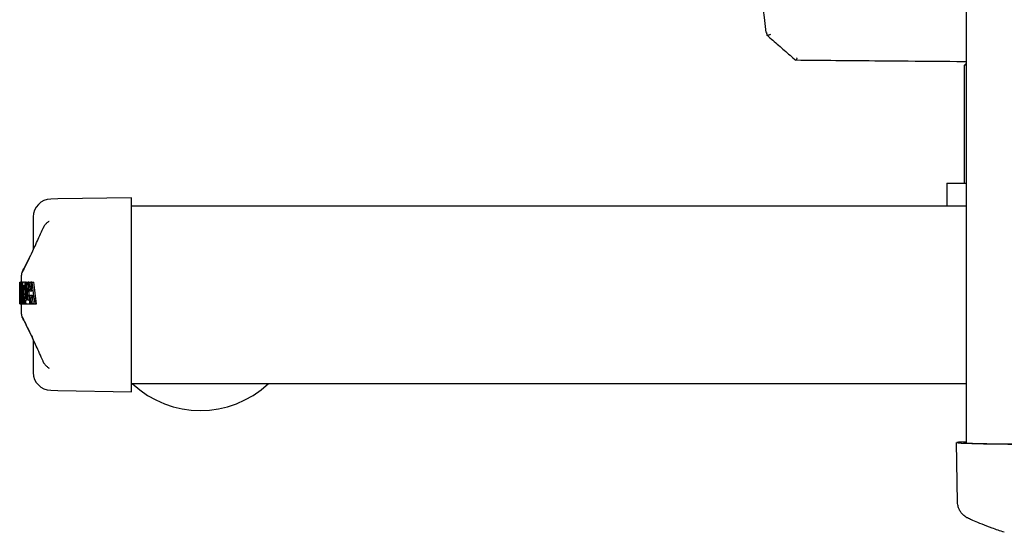
# Model space of a CAD drawing. Extents: x 699 to 4364, y -92 to 972.
# Drawn here: x 699 to 975, y 219 to 363 of the extents above; entities that cross this region are included whole.
import ezdxf

# ---------------------------------------------------------------- set-up
doc = ezdxf.new("R2010")
doc.units = 0
doc.layers.add('PV-1D0E', color=7, linetype='CONTINUOUS')

msp = doc.modelspace()

# ---------------------------------------------------------------- linework, layer by layer
at = {"layer": 'PV-1D0E'}
for p, q in [((964.7, 716.08), (964.7, 244.42)), ((964.7, 351.04), (964.24, 350.58)), ((964.7, 350.58), (964.24, 350.58)), ((964.24, 317.43), (964.24, 350.58)), ((959.26, 317.43), (964.7, 317.43)), ((959.26, 317.43), (959.26, 311.08)), ((709.68, 312.97), (707.71, 312.93)), ((730.42, 313.33), (709.68, 312.97)), ((730.42, 258.8), (730.42, 313.33)), ((730.42, 311.08), (959.26, 311.08)), ((959.26, 311.08), (964.7, 311.08)), ((702.8, 307.93), (702.8, 298.68)), ((699.49, 289.6), (699.49, 291.51)), ((698.99, 289.6), (699.49, 289.6)), ((698.99, 285.95), (698.99, 289.41)), ((699.01, 288.25), (699.01, 288.44)), ((699.05, 288.47), (699.25, 288.47)), ((699.05, 288.44), (699.25, 288.44)), ((699.05, 288.39), (699.25, 288.39)), ((699.05, 288.34), (699.26, 288.34)), ((699.05, 288.27), (699.26, 288.27)), ((699.05, 288.12), (699.27, 288.12)), ((699.05, 288.03), (699.28, 288.03)), ((699.05, 287.95), (699.28, 287.95)), ((699.05, 287.85), (699.29, 287.85)), ((699.05, 287.76), (699.29, 287.76)), ((699.06, 289.6), (699.18, 289.6)), ((699.06, 288.49), (699.17, 288.49)), ((699.08, 288.54), (699.08, 288.54)), ((699.08, 288.54), (699.08, 288.54)), ((699.17, 289.54), (699.19, 289.54)), ((699.27, 289.6), (699.18, 289.6)), ((699.2, 288.48), (699.25, 288.48)), ((699.27, 289.6), (699.58, 289.6)), ((699.36, 288.17), (699.6, 288.17)), ((699.36, 288.17), (699.6, 288.17)), ((699.73, 289.6), (699.58, 289.6)), ((699.73, 289.6), (700.08, 289.6)), ((700.03, 288.28), (700.54, 288.28)), ((700.03, 288.14), (700.53, 288.14)), ((700.04, 288.4), (700.55, 288.4)), ((700.06, 288.48), (700.56, 288.48)), ((700.37, 289.6), (700.08, 289.6)), ((700.09, 288.55), (700.59, 288.55)), ((700.12, 288.58), (700.62, 288.58)), ((700.37, 289.6), (700.58, 289.6)), ((700.44, 288.59), (700.67, 288.59)), ((700.81, 289.6), (700.58, 289.6)), ((700.81, 289.6), (701.31, 289.6)), ((701.59, 289.6), (701.33, 289.6)), ((701.59, 289.6), (702.1, 289.6)), ((702.41, 289.6), (702.11, 289.6)), ((702.41, 289.6), (702.93, 289.6)), ((698.99, 285.95), (698.99, 285.95)), ((699.05, 287.03), (699.34, 287.03)), ((699.12, 284.8), (699.52, 284.8)), ((699.25, 286.97), (699.35, 286.97)), ((699.29, 285.9), (699.43, 285.9)), ((699.45, 286.99), (699.61, 286.99)), ((699.45, 286.99), (699.61, 286.99)), ((699.61, 287.05), (699.61, 287.05)), ((699.62, 286.48), (699.62, 286.48)), ((702.42, 287.04), (701.87, 287.04)), ((702, 285.95), (702.55, 285.95)), ((698.99, 283.47), (699, 283.47)), ((699, 283.47), (699.03, 283.47)), ((699.03, 283.47), (699.37, 283.47)), ((699.13, 284.71), (699.53, 284.71)), ((699.16, 284.55), (699.54, 284.55)), ((699.34, 284.53), (699.17, 284.53)), ((699.34, 284.53), (699.54, 284.53)), ((699.38, 283.47), (699.88, 283.47)), ((699.4, 283.47), (699.49, 283.47)), ((699.49, 280.62), (699.49, 283.47)), ((699.72, 283.47), (700.15, 283.47)), ((699.78, 283.81), (700.13, 283.81)), ((699.78, 283.74), (700.13, 283.74)), ((699.79, 283.88), (700.12, 283.88)), ((700.15, 283.47), (700.34, 283.47)), ((700.34, 283.47), (700.84, 283.47)), ((701.03, 284.54), (700.68, 284.54)), ((700.78, 283.47), (701.8, 283.47)), ((701.69, 284.54), (701.28, 284.54)), ((701.69, 284.54), (701.87, 284.54)), ((701.8, 283.47), (701.99, 283.47)), ((701.99, 283.47), (702.29, 283.47)), ((702.29, 283.47), (702.8, 283.47)), ((702.87, 283.47), (703.21, 283.47)), ((703.21, 283.47), (703.73, 283.47)), ((702.8, 273.45), (702.8, 264.2)), ((730.42, 261.08), (964.7, 261.08)), ((707.71, 259.2), (709.68, 259.17)), ((709.68, 259.17), (730.42, 258.8)), ((962.3, 227.74), (962.01, 244.52))]:
    msp.add_line(p, q, dxfattribs=at)
for centre, radius, start, end in [((707.8, 307.93), 5, 91, 180), ((707.8, 264.2), 5, 180, 269), ((749.71, 281.54), 28, 226.9509, 313.0491)]:
    msp.add_arc(centre, radius, start, end, dxfattribs=at)
for centre, major_axis, ratio, start_param, end_param in [((823.49, 289.41), (0, -242.97), 0.512402, -1.571586, -1.54632), ((823.49, 287.25), (-124.5, 0), 0.299875, -0.033183, -0.032571), ((823.49, 286.36), (-124.5, 0), 0.520243, -0.032571, -0.032043), ((823.49, 285.15), (-124.5, 0), 0.823772, -0.032043, -0.031599), ((823.49, 283.72), (0, 147.96), 0.841434, 1.539197, 1.53957), ((823.49, 282.05), (0, 201.26), 0.6186, 1.53957, 1.539882), ((823.49, 279.61), (0, 280.3), 0.444174, 1.539882, 1.540133), ((823.49, 276.65), (0, 376.83), 0.330388, 1.540133, 1.54035), ((823.49, 269.64), (0, 606.99), 0.205111, 1.54035, 1.540491), ((823.49, 246.23), (0, 1379.78), 0.090232, 1.540491, 1.540555), ((823.49, 433.19), (0, -4803.54), 0.025918, -1.540555, -1.540536), ((823.49, 314.31), (0, -874.59), 0.142353, -1.540536, -1.540425), ((823.49, 302.92), (0, -499.41), 0.249292, -1.540425, -1.540223), ((823.49, 301.54), (0, -454.13), 0.27415, -1.540223, -1.540007), ((823.49, 299.19), (0, -377.97), 0.32939, -1.540007, -1.539739), ((823.49, 289.7), (124.5, 0), 0.022903, -3.108331, -3.087455), ((823.49, 288.04), (-124.5, 0), 0.111252, -0.035272, -0.034547), ((823.49, 287.88), (-124.5, 0), 0.148213, -0.034547, -0.033851), ((823.49, 287.71), (-124.5, 0), 0.188386, -0.033851, -0.033183), ((823.49, 288.19), (-124.5, 0), 0.076955, -0.03601, -0.035272), ((823.49, 288.33), (-124.5, 0), 0.04669, -0.036746, -0.03601), ((823.49, 288.47), (-124.5, 0), 0.015807, -0.03748, -0.036746), ((823.49, 288.53), (-124.5, 0), 0.003333, -0.038053, -0.037961), ((823.49, 302.78), (0, -244.62), 0.50896, -1.516659, -1.512283), ((823.49, 299.07), (0, -141.1), 0.882381, -1.50367, -1.493489), ((823.49, 298.84), (0, -138.21), 0.900797, -1.493497, -1.484935), ((823.49, 285.91), (-124.5, 0), 0.235294, -0.077307, -0.077299), ((823.49, 443.69), (0, -1414.04), 0.088046, -1.461614, -1.457602), ((823.49, 264.18), (0, 186.5), 0.667555, 1.440582, 1.441199), ((823.49, 170.86), (0, 908.58), 0.137027, 1.441199, 1.441355), ((823.49, 393.26), (0, -814.37), 0.152878, -1.441355, -1.441157), ((823.49, 351.65), (0, -492.5), 0.25279, -1.441157, -1.44078), ((823.49, 277.77), (-124.5, 0), 0.657376, -0.131291, -0.130214), ((823.49, 336.79), (0, -377.86), 0.329489, -1.44078, -1.440226), ((823.49, 328.57), (0, -314.71), 0.395596, -1.440226, -1.439488), ((823.49, 283.2), (-124.5, 0), 0.324069, -0.132842, -0.131291), ((823.49, 286.1), (-124.5, 0), 0.148626, -0.134882, -0.132842), ((823.49, 287.95), (-124.5, 0), 0.037583, -0.13741, -0.134882), ((823.49, 326.15), (0, -246.26), 0.505555, -1.421855, -1.417675), ((823.49, 331.02), (0, -243.21), 0.511896, -1.399697, -1.378538), ((823.49, 339.13), (0, -243.33), 0.511652, -1.365832, -1.355054), ((823.49, 346.2), (0, -242.97), 0.512399, -1.335714, -1.309651), ((823.49, 297.58), (0, -326.2), 0.381665, -1.539739, -1.53942), ((823.49, 296.56), (0, -293.41), 0.424319, -1.53942, -1.539059), ((823.49, 295.87), (0, -271.65), 0.458311, -1.539059, -1.538665), ((823.49, 295.27), (0, -253.24), 0.491627, -1.538665, -1.538239), ((823.49, 287.09), (124.5, 0), 0.014872, -3.109036, -3.076879), ((823.49, 293.24), (0, -196.55), 0.633437, -1.533815, -1.5327), ((823.49, 292.33), (0, -172.84), 0.72031, -1.5327, -1.531537), ((823.49, 291.48), (0, -151.03), 0.82433, -1.531537, -1.530325), ((823.49, 290.66), (0, -130.72), 0.952436, -1.530325, -1.529056), ((823.49, 289.87), (124.5, 0), 0.899486, -3.099852, -3.098515), ((823.49, 289.15), (124.5, 0), 0.763779, -3.098515, -3.09711), ((823.49, 288.38), (124.5, 0), 0.624832, -3.09711, -3.095631), ((823.49, 287.58), (124.5, 0), 0.484578, -3.095631, -3.094071), ((823.49, 302.54), (0, -240.79), 0.517047, -1.506083, -1.501634), ((823.49, 298.94), (0, -139.34), 0.893524, -1.484927, -1.468321), ((823.49, 289.46), (124.5, 0), 0.230769, -3.055732, -3.055724), ((823.49, 290.07), (124.5, 0), 0.28629, -3.04083, -3.040792), ((823.49, 323.26), (0, -274.18), 0.454087, -1.439488, -1.43856), ((823.49, 319.73), (0, -247.39), 0.503259, -1.43856, -1.437443), ((823.49, 319.04), (0, -242.19), 0.514058, -1.437443, -1.423395), ((823.49, 338.99), (0, -242.66), 0.513066, -1.350473, -1.339954), ((823.49, 282.27), (0, -242.66), 0.513066, -1.580307, -1.575713), ((823.49, 286.83), (124.5, 0), 0.358246, -3.094071, -3.092429), ((823.49, 286.19), (124.5, 0), 0.253875, -3.092429, -3.090704), ((823.49, 285.58), (124.5, 0), 0.157757, -3.090704, -3.088895), ((823.49, 284.9), (124.5, 0), 0.053816, -3.088895, -3.087001), ((823.49, 302.58), (0, -240.78), 0.517066, -1.495788, -1.491336), ((823.49, 276.97), (-124.5, 0), 0.483708, -0.112668, -0.108149), ((823.49, 790.22), (0, -4482), 0.027778, -1.457602, -1.457583), ((823.49, 232.12), (0, 458.14), 0.271751, 1.457583, 1.45773), ((823.49, 262.2), (0, 191.53), 0.650025, 1.45773, 1.458128), ((823.49, 334.43), (0, -240.89), 0.516836, -1.36221, -1.357673), ((989.27, 244.51), (-27.26, 0.01), 0.01745, -0.448278, 1.588252), ((989.27, 244.51), (-25.27, 0.01), 0.01745, -0.236479, 1.588252)]:
    msp.add_ellipse(centre, major_axis=major_axis, ratio=ratio, start_param=start_param, end_param=end_param, dxfattribs=at)
at = {"layer": 'PV-1D0E', "extrusion": (0, 0, -1)}
for centre, major_axis, ratio, start_param, end_param in [((823.49, 286.71), (124.5, 0), 0.959116, -3.120853, -3.120065), ((823.49, 286.11), (0, 148.34), 0.839292, -1.55078, -1.550056), ((823.49, 285), (0, 203.55), 0.611652, -1.55148, -1.55078), ((823.49, 283.35), (0, 288.99), 0.430811, -1.552013, -1.55148), ((823.49, 280.28), (0, 452.5), 0.275141, -1.552378, -1.552013), ((823.49, 271.07), (0, 952.54), 0.130703, -1.552563, -1.552378), ((823.49, 305.66), (0, -954.28), 0.130464, 1.552349, 1.552553), ((823.49, 299.02), (0, -594.4), 0.209456, 1.552011, 1.552349), ((823.49, 297.14), (0, -493.99), 0.252028, 1.551598, 1.552011), ((823.49, 295.8), (0, -424.24), 0.293463, 1.551111, 1.551598), ((823.49, 288.26), (124.5, 0), 0.399172, -3.118279, -3.117246), ((823.49, 287.76), (124.5, 0), 0.571569, -3.119213, -3.118279), ((823.49, 287.23), (124.5, 0), 0.761691, -3.120065, -3.119213), ((823.49, 289.02), (124.5, 0), 0.15766, -3.114924, -3.113689), ((823.49, 288.85), (124.5, 0), 0.208691, -3.116115, -3.114924), ((823.49, 288.7), (124.5, 0), 0.256341, -3.117246, -3.116115), ((823.49, 289.3), (124.5, 0), 0.077572, -3.112411, -3.111091), ((823.49, 289.18), (124.5, 0), 0.110381, -3.113689, -3.112411), ((823.49, 289.59), (124.5, 0), 0.003601, -3.10973, -3.108331), ((823.49, 289.42), (124.5, 0), 0.047357, -3.111091, -3.10973), ((823.49, 288.58), (-124.5, 0), 0.006623, -0.038099, -0.038053), ((823.49, 288.67), (-124.5, 0), 0.026785, -0.058513, -0.038099), ((823.49, 297.09), (0, -133.24), 0.93442, 1.471933, 1.514611), ((823.49, 388.81), (0, -1018.22), 0.122272, 1.472317, 1.473213), ((823.49, 382.99), (0, -959.04), 0.129817, 1.47059, 1.472317), ((823.49, 223.27), (0, 556.35), 0.223781, -1.452922, -1.452675), ((823.49, 111.35), (0, 1508.06), 0.082556, -1.453016, -1.452922), ((823.49, 608.33), (0, -2721.21), 0.045752, 1.452962, 1.453016), ((823.49, 379.9), (0, -778.22), 0.15998, 1.452767, 1.452962), ((823.49, 343.31), (0, -467.46), 0.266335, 1.452429, 1.452767), ((823.49, 259.73), (0, 247.26), 0.503509, -1.452274, -1.451689), ((823.49, 249.48), (0, 333.99), 0.372768, -1.452675, -1.452274), ((823.49, 332.13), (0, -372.79), 0.333966, 1.451997, 1.452429), ((823.49, 268.23), (0, 175.76), 0.708372, -1.451689, -1.450987), ((823.49, 327.96), (0, -337.62), 0.368763, 1.451516, 1.451997), ((823.49, 324.53), (0, -308.75), 0.403237, 1.450988, 1.451516), ((823.49, 274.33), (0, 124.76), 0.997944, -1.450987, -1.450167), ((823.49, 321.72), (0, -285.24), 0.436471, 1.450409, 1.450988), ((823.49, 278.92), (124.5, 0), 0.695581, -3.020963, -3.020024), ((823.49, 282.5), (124.5, 0), 0.458049, -3.020024, -3.018966), ((823.49, 285.39), (124.5, 0), 0.268506, -3.018966, -3.017791), ((823.49, 287.03), (124.5, 0), 0.162035, -3.017791, -3.016485), ((823.49, 287.56), (124.5, 0), 0.127925, -3.016485, -3.015131), ((823.49, 288.06), (124.5, 0), 0.09574, -3.015131, -3.013729), ((823.49, 288.53), (124.5, 0), 0.066214, -3.013729, -3.012279), ((823.49, 288.97), (124.5, 0), 0.03862, -3.012279, -3.010781), ((823.49, 289.4), (124.5, 0), 0.012549, -3.010781, -3.009235), ((823.49, 288.67), (-124.5, 0), 0.004447, -0.153121, -0.13741), ((823.49, 170.86), (0, 904.93), 0.137027, -1.44083, -1.440673), ((823.49, 393.26), (0, -811.1), 0.152878, 1.440631, 1.44083), ((823.49, 264.18), (0, 185.75), 0.667555, -1.440673, -1.440054), ((823.49, 351.65), (0, -490.52), 0.25279, 1.440253, 1.440631), ((823.49, 336.79), (0, -376.34), 0.329489, 1.439697, 1.440253), ((823.49, 277.77), (124, 0), 0.657376, -3.010851, -3.009769), ((823.49, 328.57), (0, -313.45), 0.395596, 1.438955, 1.439697), ((823.49, 283.2), (124, 0), 0.324069, -3.009769, -3.008212), ((823.49, 328.41), (0, -243.21), 0.511896, 1.389441, 1.410559), ((823.49, 286.1), (124, 0), 0.148626, -3.008212, -3.006164), ((823.49, 287.95), (124, 0), 0.037583, -3.006164, -3.005489), ((823.49, 331.02), (0, -242.24), 0.511896, 1.377753, 1.399), ((823.49, 336.54), (0, -242.96), 0.512423, 1.350594, 1.376413), ((823.49, 339.13), (0, -242.35), 0.511652, 1.35417, 1.364994), ((823.49, 343.76), (0, -243.33), 0.511652, 1.335538, 1.346363), ((823.49, 346.2), (0, -242), 0.512399, 1.308573, 1.334748), ((823.49, 286.89), (0, -242.66), 0.513066, 1.556691, 1.566944), ((823.49, 294.5), (0, -358.44), 0.347335, 1.550529, 1.551111), ((823.49, 293.31), (0, -299.89), 0.415147, 1.549831, 1.550529), ((823.49, 292.44), (0, -258.26), 0.482077, 1.549016, 1.549831), ((823.49, 292.54), (0, -262.57), 0.474167, 1.548929, 1.549016), ((823.49, 293.12), (0, -289.22), 0.430475, 1.54885, 1.548929), ((823.49, 293.77), (0, -318.82), 0.390508, 1.548778, 1.54885), ((823.49, 293.76), (0, -318.55), 0.390833, 1.548707, 1.548778), ((823.49, 293.08), (0, -287.62), 0.432861, 1.548627, 1.548707), ((823.49, 292.5), (0, -261.43), 0.47623, 1.54854, 1.548627), ((823.49, 291.62), (0, -222.09), 0.56059, 1.548459, 1.54854), ((823.49, 291.91), (0, -235.12), 0.529524, 1.548374, 1.548459), ((823.49, 292.16), (0, -246.22), 0.505647, 1.548285, 1.548374), ((823.49, 292.28), (0, -251.3), 0.49542, 1.548195, 1.548285), ((823.49, 292.3), (0, -252.15), 0.493755, 1.548104, 1.548195), ((823.49, 292.27), (0, -251.09), 0.495833, 1.548013, 1.548104), ((823.49, 291.98), (0, -238.25), 0.522553, 1.54792, 1.548013), ((823.49, 291.45), (0, -215.29), 0.578292, 1.54782, 1.54792), ((823.49, 291), (0, -195.38), 0.637209, 1.547716, 1.54782), ((823.49, 290.97), (0, -194.43), 0.640335, 1.547611, 1.547716), ((823.49, 291.44), (0, -214.63), 0.580071, 1.547511, 1.547611), ((823.49, 291.97), (0, -237.28), 0.524702, 1.547417, 1.547511), ((823.49, 292.02), (0, -239.24), 0.520408, 1.547324, 1.547417), ((823.49, 291.46), (0, -215.48), 0.577778, 1.547224, 1.547324), ((823.49, 290.97), (0, -194.74), 0.639329, 1.54712, 1.547224), ((823.49, 290.96), (0, -194.33), 0.640669, 1.547014, 1.54712), ((823.49, 291.47), (0, -215.67), 0.577265, 1.546915, 1.547014), ((823.49, 292.02), (0, -238.64), 0.521702, 1.546822, 1.546915), ((823.49, 291.15), (0, -202.71), 0.61417, 1.544536, 1.546822), ((823.49, 290.46), (0, -176.33), 0.706079, 1.542151, 1.544536), ((823.49, 289.77), (0, -152.04), 0.81885, 1.539667, 1.542151), ((823.49, 289.08), (0, -130.11), 0.956884, 1.537092, 1.539667), ((823.49, 286.05), (-124.5, 0), 0.017015, -0.069163, -0.036981), ((823.49, 392.34), (0, -1052.38), 0.118304, 1.470404, 1.470573), ((823.49, 382.96), (0, -958.77), 0.129854, 1.469996, 1.470404), ((823.49, 392.44), (0, -1053.33), 0.118197, 1.468321, 1.470034), ((823.49, 319.45), (0, -266.37), 0.467404, 1.449779, 1.450409), ((823.49, 317.52), (0, -250.37), 0.497254, 1.449097, 1.449779), ((823.49, 316.55), (0, -242.36), 0.513696, 1.433871, 1.449097), ((823.49, 323.26), (0, -273.08), 0.454087, 1.438024, 1.438955), ((823.49, 319.73), (0, -246.39), 0.503259, 1.436902, 1.438024), ((823.49, 319.04), (0, -241.22), 0.514058, 1.427311, 1.436902), ((823.49, 338.99), (0, -241.68), 0.513066, 1.339006, 1.34957), ((823.49, 343.6), (0, -242.66), 0.513066, 1.320368, 1.330937), ((823.49, 288.4), (-124.5, 0), 0.882765, -0.036364, -0.033705), ((823.49, 287.71), (-124.5, 0), 0.730617, -0.039108, -0.036364), ((823.49, 287.01), (-124.5, 0), 0.585209, -0.041979, -0.039108), ((823.49, 286.31), (-124.5, 0), 0.452148, -0.045019, -0.041979), ((823.49, 285.64), (-124.5, 0), 0.333175, -0.048229, -0.045019), ((823.49, 285), (-124.5, 0), 0.225665, -0.051602, -0.048229), ((823.49, 284.38), (-124.5, 0), 0.129164, -0.055131, -0.051602), ((823.49, 283.79), (-124.5, 0), 0.042995, -0.058814, -0.055131), ((823.49, 283.5), (-124.5, 0), 0.003327, -0.07946, -0.058814), ((823.49, 292.36), (-124.5, 0), 0.685854, -0.102793, -0.098863), ((823.49, 286.22), (-124.5, 0), 0.205066, -0.108149, -0.102793), ((823.49, 324.16), (0, -240.82), 0.516978, 1.401045, 1.405545), ((823.49, 319.04), (0, -241.22), 0.514058, 1.422796, 1.422834)]:
    msp.add_ellipse(centre, major_axis=major_axis, ratio=ratio, start_param=start_param, end_param=end_param, dxfattribs=at)
at = {"layer": 'PV-1D0E'}
for points, knots in [([(908.6, 359.79), (908.02, 364.16), (907.45, 368.54), (906.36, 377.3), (905.82, 381.69), (904.78, 390.47), (904.28, 394.87), (903.3, 403.68), (902.82, 408.09), (902.12, 414.8), (901.89, 417.1), (901.66, 419.41)], [6.28308089286, 6.28308089286, 6.28308089286, 6.28308089286, 6.28308645106, 6.28308645106, 6.28309200926, 6.28309200926, 6.28309756746, 6.28309756746, 6.28310312566, 6.28310312566, 6.28310602235, 6.28310602235, 6.28310602235, 6.28310602235]), ([(908.6, 359.79), (908.6, 359.79), (908.6, 359.78), (908.6, 359.78), (908.6, 359.78), (908.6, 359.78), (908.6, 359.78), (908.6, 359.77), (908.6, 359.77), (908.6, 359.77), (908.6, 359.77), (908.6, 359.77), (908.6, 359.77), (908.6, 359.77), (908.6, 359.77), (908.6, 359.77), (908.6, 359.77), (908.6, 359.76), (908.6, 359.76), (908.6, 359.76), (908.6, 359.76), (908.6, 359.76), (908.6, 359.76), (908.6, 359.76), (908.6, 359.76), (908.6, 359.76), (908.6, 359.76), (908.6, 359.76)], [-83.9389259, -83.9389259, -83.9389259, -83.9389259, -83.908553, -83.908553, -83.8878443, -83.8878443, -83.8671357, -83.8671357, -83.8464271, -83.8464271, -83.8257186, -83.8257186, -83.8119619, -83.8119619, -83.8050101, -83.8050101, -83.7843018, -83.7843018, -83.7635935, -83.7635935, -83.7428854, -83.7428854, -83.7221775, -83.7221775, -83.7014697, -83.7014697, -83.6806652, -83.6806652, -83.6806652, -83.6806652]), ([(908.6, 359.76), (908.6, 359.76), (908.6, 359.75), (908.61, 359.73), (908.61, 359.72), (908.62, 359.69), (908.63, 359.66), (908.64, 359.62), (908.64, 359.6), (908.65, 359.58), (908.65, 359.58), (908.65, 359.58)], [-83.680665, -83.680665, -83.680665, -83.680665, -82.082037, -82.082037, -77.965942, -77.965942, -69.733752, -69.733752, -62.760252, -62.760252, -62.428397, -62.428397, -62.428397, -62.428397]), ([(908.65, 359.58), (908.65, 359.56), (908.66, 359.54), (908.67, 359.5), (908.67, 359.48), (908.68, 359.44), (908.69, 359.42), (908.69, 359.4), (908.69, 359.4), (908.7, 359.39)], [-62.328397, -62.328397, -62.328397, -62.328397, -55.786779, -55.786779, -48.813335, -48.813335, -41.839918, -41.839918, -40.778378, -40.778378, -40.778378, -40.778378]), ([(908.7, 359.39), (908.7, 359.39), (908.7, 359.39), (908.7, 359.37), (908.7, 359.36), (908.71, 359.32), (908.72, 359.3), (908.73, 359.26), (908.73, 359.24), (908.74, 359.22), (908.74, 359.21), (908.74, 359.21)], [-40.678378, -40.678378, -40.678378, -40.678378, -40.488618, -40.488618, -34.866529, -34.866529, -27.893167, -27.893167, -20.919834, -20.919834, -19.128359, -19.128359, -19.128359, -19.128359]), ([(908.74, 359.21), (908.75, 359.19), (908.75, 359.18), (908.76, 359.14), (908.76, 359.12), (908.77, 359.08), (908.78, 359.06), (908.79, 359.03), (908.79, 359.03), (908.79, 359.02)], [-19.028359, -19.028359, -19.028359, -19.028359, -13.946528, -13.946528, -6.97325, -6.97325, 0, 0, 2.799236, 2.799236, 2.799236, 2.799236]), ([(908.79, 359.02), (908.79, 359.01), (908.79, 359), (908.8, 358.99), (908.8, 358.99), (908.8, 358.98), (908.8, 358.98), (908.8, 358.97)], [2.899236, 2.899236, 2.899236, 2.899236, 5.220895, 5.220895, 6.526119, 6.526119, 8.130413, 8.130413, 8.130413, 8.130413]), ([(909.74, 359.2), (909.74, 359.2), (909.74, 359.2), (909.64, 359.15), (909.55, 359.11), (909.37, 359.03), (909.28, 359), (909.1, 358.95), (909.02, 358.93), (908.89, 358.93), (908.84, 358.94), (908.82, 358.96)], [-0.0004766, -0.0004766, -0.0004766, -0.0004766, 0, 0, 0.0324159, 0.0324159, 0.0645136, 0.0645136, 0.1039161, 0.1039161, 0.1412687, 0.1412687, 0.1412687, 0.1412687]), ([(908.82, 358.96), (909.36, 358.49), (909.89, 358.02), (910.97, 357.08), (911.5, 356.61), (912.58, 355.68), (913.11, 355.21), (914.19, 354.27), (914.72, 353.8), (915.8, 352.86), (916.33, 352.39), (916.87, 351.93)], [0.002308, 0.002308, 0.002308, 0.002308, 0.219993, 0.219993, 0.437677, 0.437677, 0.655362, 0.655362, 0.873046, 0.873046, 1.090731, 1.090731, 1.090731, 1.090731]), ([(917.25, 352.64), (917.25, 352.64), (917.25, 352.64), (917.21, 352.55), (917.18, 352.47), (917.11, 352.32), (917.08, 352.25), (917.01, 352.11), (916.97, 352.04), (916.91, 351.95), (916.89, 351.93), (916.87, 351.93)], [-0.0004822, -0.0004822, -0.0004822, -0.0004822, 0, 0, 0.0281566, 0.0281566, 0.0560858, 0.0560858, 0.0961197, 0.0961197, 0.133695, 0.133695, 0.133695, 0.133695]), ([(964.7, 351.51), (964.47, 351.51), (964.23, 351.51), (958.8, 351.56), (953.61, 351.61), (945.81, 351.67), (943.22, 351.7), (936.46, 351.75), (932.3, 351.79), (924.39, 351.86), (920.63, 351.89), (916.87, 351.93)], [4.605523, 4.605523, 4.605523, 4.605523, 4.676234, 4.676234, 6.234978, 6.234978, 7.014351, 7.014351, 8.261346, 8.261346, 9.388991, 9.388991, 9.388991, 9.388991]), ([(699.71, 292.43), (699.71, 292.43), (699.71, 292.43), (699.71, 292.44), (699.82, 292.64), (700.19, 293.37), (700.46, 293.91), (701.17, 295.32), (701.6, 296.19), (702.58, 298.22), (703.13, 299.39), (704.31, 301.94), (704.92, 303.31), (705.56, 304.79)], [5.058317, 5.058317, 5.058317, 5.058317, 5.066507, 5.066507, 5.879501, 5.879501, 6.692496, 6.692496, 7.505491, 7.505491, 8.318486, 8.318486, 9.088786, 9.088786, 9.088786, 9.088786]), ([(705.8, 305.26), (705.78, 305.23), (705.76, 305.2), (705.73, 305.14), (705.71, 305.11), (705.68, 305.05), (705.66, 305.02), (705.63, 304.95), (705.62, 304.92), (705.59, 304.86), (705.57, 304.83), (705.56, 304.79)], [-0.04447472, -0.04447472, -0.04447472, -0.04447472, -0.03557978, -0.03557978, -0.02668483, -0.02668483, -0.01778989, -0.01778989, -0.00889494, -0.00889494, 0, 0, 0, 0]), ([(707.07, 306.59), (706.97, 306.52), (706.88, 306.46), (706.69, 306.31), (706.6, 306.24), (706.42, 306.07), (706.33, 305.98), (706.16, 305.8), (706.08, 305.7), (705.93, 305.49), (705.86, 305.38), (705.8, 305.26)], [-0.11776, -0.11776, -0.11776, -0.11776, -0.094208, -0.094208, -0.070656, -0.070656, -0.047104, -0.047104, -0.023552, -0.023552, 0, 0, 0, 0]), ([(707.07, 306.59), (707.12, 306.62), (707.16, 306.65), (707.21, 306.69), (707.22, 306.7), (707.22, 306.7)], [-0.7112161, -0.7112161, -0.7112161, -0.7112161, -0.6325257, -0.6325257, -0.5569052, -0.5569052, -0.5569052, -0.5569052]), ([(702.8, 298.68), (702.52, 298.1), (702.26, 297.55), (701.53, 296.04), (701.1, 295.19), (700.42, 293.82), (700.15, 293.3), (699.89, 292.77), (699.82, 292.64), (699.75, 292.51), (699.74, 292.48), (699.72, 292.45), (699.72, 292.44), (699.71, 292.43), (699.71, 292.43), (699.71, 292.42), (699.71, 292.42), (699.71, 292.42), (699.71, 292.42), (699.71, 292.42), (699.71, 292.42), (699.7, 292.41), (699.7, 292.41), (699.7, 292.4), (699.7, 292.4), (699.7, 292.4), (699.69, 292.4), (699.69, 292.39), (699.69, 292.38), (699.68, 292.36), (699.67, 292.35), (699.65, 292.3), (699.64, 292.28), (699.6, 292.18), (699.49, 292.55), (699.49, 291.51)], [2.173323, 2.173323, 2.173323, 2.173323, 2.584716, 2.584716, 3.397715, 3.397715, 4.210714, 4.210714, 4.617214, 4.617214, 4.820463, 4.820463, 4.922088, 4.922088, 4.972901, 4.972901, 4.998307, 4.998307, 5.01101, 5.01101, 5.017362, 5.017362, 5.020354, 5.020354, 5.020966, 5.020966, 5.021872, 5.021872, 5.022638, 5.022638, 5.023164, 5.023164, 5.023439, 5.023439, 5.023713, 5.023713, 5.023713, 5.023713]), ([(699.49, 280.62), (699.49, 280.41), (699.51, 280.31), (699.57, 280.03), (699.59, 279.99), (699.64, 279.85), (699.65, 279.83), (699.67, 279.79), (699.67, 279.78), (699.68, 279.76), (699.69, 279.75), (699.69, 279.74), (699.69, 279.74), (699.7, 279.73), (699.7, 279.73), (699.7, 279.73), (699.7, 279.73), (699.7, 279.72), (699.7, 279.72), (699.71, 279.72), (699.71, 279.72), (699.71, 279.71), (699.71, 279.71), (699.72, 279.68), (699.82, 279.49), (700.2, 278.74), (700.48, 278.2), (701.18, 276.79), (701.61, 275.91), (702.33, 274.44), (702.55, 273.96), (702.8, 273.45)], [5.024709, 5.024709, 5.024709, 5.024709, 5.024766, 5.024766, 5.02492, 5.02492, 5.025268, 5.025268, 5.025679, 5.025679, 5.026251, 5.026251, 5.02707, 5.02707, 5.027867, 5.027867, 5.028966, 5.028966, 5.031009, 5.031009, 5.036854, 5.036854, 5.077638, 5.077638, 5.890732, 5.890732, 6.703826, 6.703826, 7.51692, 7.51692, 7.875451, 7.875451, 7.875451, 7.875451]), ([(705.56, 267.34), (704.89, 268.9), (704.24, 270.34), (703.05, 272.93), (702.5, 274.09), (701.53, 276.09), (701.11, 276.94), (700.42, 278.32), (700.15, 278.84), (699.89, 279.36), (699.82, 279.49), (699.75, 279.62), (699.74, 279.65), (699.72, 279.69), (699.72, 279.7), (699.71, 279.7), (699.71, 279.7), (699.71, 279.71), (699.71, 279.71), (699.71, 279.71)], [0.959159, 0.959159, 0.959159, 0.959159, 1.772249, 1.772249, 2.585339, 2.585339, 3.39843, 3.39843, 4.21152, 4.21152, 4.618065, 4.618065, 4.821338, 4.821338, 4.922974, 4.922974, 4.973792, 4.973792, 4.990105, 4.990105, 4.990105, 4.990105]), ([(705.8, 266.87), (705.78, 266.9), (705.76, 266.93), (705.73, 266.99), (705.71, 267.02), (705.68, 267.08), (705.66, 267.12), (705.63, 267.18), (705.62, 267.21), (705.59, 267.27), (705.57, 267.31), (705.56, 267.34)], [0, 0, 0, 0, 0.00889494, 0.00889494, 0.01778989, 0.01778989, 0.02668483, 0.02668483, 0.03557978, 0.03557978, 0.04447472, 0.04447472, 0.04447472, 0.04447472]), ([(707.07, 265.55), (706.97, 265.61), (706.88, 265.68), (706.69, 265.82), (706.6, 265.9), (706.42, 266.06), (706.33, 266.15), (706.16, 266.34), (706.08, 266.44), (705.93, 266.64), (705.86, 266.75), (705.8, 266.87)], [0.2792978, 0.2792978, 0.2792978, 0.2792978, 0.3028498, 0.3028498, 0.3264018, 0.3264018, 0.3499538, 0.3499538, 0.3735058, 0.3735058, 0.3970578, 0.3970578, 0.3970578, 0.3970578]), ([(707.07, 265.55), (707.12, 265.51), (707.16, 265.48), (707.21, 265.44), (707.22, 265.43), (707.22, 265.43)], [0.067907, 0.067907, 0.067907, 0.067907, 0.1465974, 0.1465974, 0.2222178, 0.2222178, 0.2222178, 0.2222178]), ([(975.41, 219.29), (974.19, 219.69), (973.06, 220.09), (970.97, 220.86), (970.01, 221.23), (968.34, 221.89), (967.62, 222.19), (966.44, 222.7), (965.98, 222.9), (965.44, 223.15), (965.29, 223.22), (965, 223.37), (964.91, 223.42), (964.64, 223.59), (964.58, 223.62), (964.42, 223.73), (964.29, 223.82), (963.92, 224.13), (963.7, 224.3), (963.17, 224.99), (963, 225.23), (962.71, 225.83), (962.59, 226.11), (962.39, 226.81), (962.31, 227.24), (962.3, 227.74)], [11.716955, 11.716955, 11.716955, 11.716955, 12.150269, 12.150269, 12.583583, 12.583583, 13.016897, 13.016897, 13.450211, 13.450211, 13.666868, 13.666868, 13.775197, 13.775197, 13.797958, 13.797958, 13.831182, 13.831182, 13.859243, 13.859243, 13.870069, 13.870069, 13.876797, 13.876797, 13.883525, 13.883525, 13.883525, 13.883525])]:
    msp.add_open_spline(points, degree=3, knots=knots, dxfattribs=at)
for points in [[(908.6, 359.79), (908.6, 359.79), (908.6, 359.79), (908.6, 359.79)], [(908.6, 359.79), (908.6, 359.79), (908.6, 359.79), (908.6, 359.79)], [(908.65, 359.58), (908.65, 359.58), (908.65, 359.58), (908.65, 359.58)], [(908.7, 359.39), (908.7, 359.39), (908.7, 359.39), (908.7, 359.39)], [(908.74, 359.21), (908.74, 359.21), (908.74, 359.21), (908.74, 359.21)], [(908.79, 359.02), (908.79, 359.02), (908.79, 359.02), (908.79, 359.02)], [(908.82, 358.96), (908.81, 358.97), (908.8, 358.97), (908.8, 358.97)], [(916.87, 351.93), (916.87, 351.93), (916.87, 351.93), (916.87, 351.93)]]:
    msp.add_open_spline(points, degree=3, dxfattribs=at)

doc.saveas('drawing.dxf')
